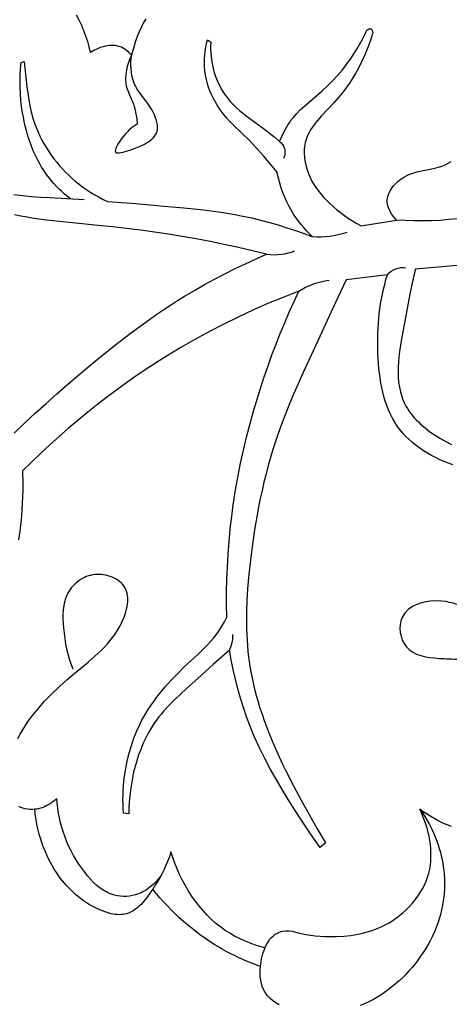
# Model space of a CAD drawing. Units: millimetres. Extents: x 7935 to 10435, y -2560 to -60.
# Drawn here: x 8897 to 8940, y -385 to -287 of the extents above; entities that cross this region are included whole.
import ezdxf

# ---------------------------------------------------------------- set-up
doc = ezdxf.new("R2010")
doc.units = ezdxf.units.MM
doc.header["$MEASUREMENT"] = 0
doc.layers.add('kontur', color=7, linetype='Continuous', true_color=0xffffff)
doc.styles.add('Arial', font='txt')
doc.dimstyles.new('Default', dxfattribs={"dimtxt": 10, "dimasz": 7, "dimexe": 0.5, "dimexo": 0.5, "dimgap": 0.25, "dimtad": 1, "dimtoh": 1, "dimdec": 0, "dimzin": 1, "dimdsep": 46, "dimtxsty": 'Arial', "dimcen": 0.5, "dimazin": 0, "dimtfac": 1, "dimtdec": 4, "dimtix": 1, "dimtmove": 1, "dimatfit": 3, "dimfxl": 0, "dimtolj": 1, "dimtzin": 1, "dimarcsym": 0})

# ---------------------------------------------------------------- blocks, each defined once
blk = doc.blocks.new('*D3')
at = {"layer": 'Defpoints', "color": 0}
for p in [(9146.354, -153.766), (8174.14, -1245.774), (9146.354, -1245.774)]:
    blk.add_point(p, dxfattribs=at)
at = {"layer": 'kontur', "color": 0, "lineweight": -2}
for p, q in [((8174.14, -1245.274), (8174.14, -153.266)), ((9146.354, -1245.274), (9146.354, -153.266)), ((8181.14, -153.766), (9139.354, -153.766))]:
    blk.add_line(p, q, dxfattribs=at)
at = {"layer": 'kontur', "color": 0}
for points in [[(8181.14, -152.599), (8181.14, -154.933), (8174.14, -153.766)], [(9139.354, -154.933), (9139.354, -152.599), (9146.354, -153.766)]]:
    blk.add_solid(points, dxfattribs=at)
at = {"layer": 'kontur', "color": 0, "insert": (8660.247, -148.411), "char_height": 10, "attachment_point": 5, "style": 'Arial'}
blk.add_mtext('\\A1;972', dxfattribs=at)

msp = doc.modelspace()

# ---------------------------------------------------------------- linework, layer by layer
at = {"layer": 'kontur'}
for points in [[(8909.63, -287.253), (8909.394, -287.685), (8909.175, -288.125), (8908.972, -288.572), (8908.787, -289.026), (8908.619, -289.485), (8908.469, -289.949), (8908.337, -290.415), (8908.224, -290.884), (8908.062, -291.239), (8907.919, -291.61), (8907.799, -291.991), (8907.707, -292.38), (8907.646, -292.772), (8907.621, -293.163), (8907.624, -293.357), (8907.637, -293.549), (8907.661, -293.74), (8907.697, -293.928), (8907.759, -294.159), (8907.836, -294.387), (8908.02, -294.835), (8908.22, -295.28), (8908.403, -295.731), (8908.483, -295.973), (8908.552, -296.219), (8908.659, -296.718), (8908.737, -297.223), (8908.795, -297.73), (8908.579, -297.864), (8908.376, -298.003), (8908.183, -298.151), (8907.998, -298.312), (8907.816, -298.487), (8907.636, -298.682), (8907.453, -298.899), (8907.266, -299.141), (8906.99, -299.535), (8906.864, -299.737), (8906.755, -299.933), (8906.671, -300.116), (8906.619, -300.278), (8906.606, -300.413), (8906.616, -300.468), (8906.639, -300.514), (8906.672, -300.547), (8906.717, -300.572), (8906.837, -300.598), (8906.991, -300.595), (8907.173, -300.569), (8907.377, -300.523), (8907.595, -300.463), (8908.05, -300.318), (8908.579, -300.129), (8909.07, -299.929), (8909.517, -299.715), (8909.721, -299.601), (8909.911, -299.482), (8910.085, -299.357), (8910.243, -299.226), (8910.384, -299.088), (8910.507, -298.943), (8910.61, -298.79), (8910.693, -298.629), (8910.755, -298.459), (8910.794, -298.279), (8910.811, -298.043), (8910.796, -297.795), (8910.751, -297.538), (8910.68, -297.276), (8910.587, -297.012), (8910.475, -296.749), (8910.347, -296.491), (8910.206, -296.241), (8909.978, -295.882), (8909.737, -295.543), (8909.011, -294.581), (8908.794, -294.258), (8908.602, -293.925), (8908.517, -293.752), (8908.442, -293.575), (8908.337, -293.263), (8908.258, -292.937), (8908.204, -292.602), (8908.172, -292.26), (8908.16, -291.913), (8908.166, -291.567), (8908.188, -291.222), (8908.224, -290.884), (8907.985, -290.634), (8907.721, -290.405), (8907.58, -290.303), (8907.434, -290.211), (8907.283, -290.129), (8907.126, -290.061), (8906.948, -290.001), (8906.764, -289.957), (8906.576, -289.929), (8906.385, -289.915), (8906.191, -289.916), (8905.996, -289.929), (8905.799, -289.955), (8905.603, -289.992), (8905.408, -290.04), (8905.215, -290.098), (8904.839, -290.241), (8904.48, -290.413), (8904.147, -290.609), (8904.013, -290.06), (8903.858, -289.514), (8903.682, -288.975), (8903.484, -288.442), (8903.263, -287.919), (8903.019, -287.405), (8902.752, -286.903)], [(8922.948, -299.473), (8923.159, -298.966), (8923.394, -298.469), (8923.658, -297.987), (8923.801, -297.754), (8923.953, -297.528), (8924.115, -297.306), (8924.286, -297.091), (8924.65, -296.679), (8925.038, -296.287), (8925.445, -295.909), (8927.138, -294.45), (8927.751, -293.882), (8928.338, -293.291), (8928.896, -292.676), (8929.164, -292.358), (8929.425, -292.035), (8929.747, -291.612), (8930.055, -291.178), (8930.351, -290.735), (8930.633, -290.283), (8930.902, -289.823), (8931.158, -289.356), (8931.399, -288.881), (8931.627, -288.401), (8931.721, -288.333), (8931.828, -288.275), (8931.936, -288.243), (8931.986, -288.241), (8932.033, -288.251), (8932.075, -288.276), (8932.111, -288.314), (8932.168, -288.416), (8932.205, -288.538), (8932.225, -288.657), (8931.994, -289.396), (8931.731, -290.125), (8931.437, -290.842), (8931.114, -291.543), (8930.837, -292.088), (8930.541, -292.621), (8930.227, -293.144), (8929.894, -293.656), (8929.54, -294.158), (8929.167, -294.65), (8928.772, -295.132), (8928.356, -295.604), (8927.105, -296.925), (8926.707, -297.373), (8926.341, -297.834), (8926.174, -298.071), (8926.019, -298.313), (8925.878, -298.56), (8925.753, -298.814), (8925.645, -299.076), (8925.556, -299.345), (8925.503, -299.55), (8925.461, -299.76), (8925.43, -299.973), (8925.409, -300.19), (8925.398, -300.629), (8925.426, -301.073), (8925.49, -301.517), (8925.588, -301.957), (8925.718, -302.389), (8925.877, -302.808), (8926.059, -303.202), (8926.266, -303.58), (8926.494, -303.942), (8926.742, -304.291), (8927.007, -304.627), (8927.288, -304.95), (8927.581, -305.262), (8927.886, -305.565), (8928.246, -305.9), (8928.618, -306.222), (8929.001, -306.531), (8929.394, -306.824), (8929.798, -307.102), (8930.212, -307.363), (8930.637, -307.606), (8931.071, -307.831), (8932.674, -307.574), (8934.572, -307.282)], [(8929.639, -308.515), (8929.214, -308.643), (8928.783, -308.75), (8928.347, -308.836), (8927.907, -308.899), (8927.488, -308.939), (8927.067, -308.958), (8926.646, -308.957), (8926.226, -308.937), (8925.925, -308.642), (8925.634, -308.338), (8925.354, -308.024), (8925.084, -307.7), (8924.825, -307.367), (8924.579, -307.024), (8924.345, -306.673), (8924.124, -306.313), (8923.873, -305.862), (8923.643, -305.401), (8923.433, -304.929), (8923.244, -304.449), (8923.075, -303.961), (8922.927, -303.467), (8922.799, -302.968), (8922.692, -302.466), (8921.367, -300.907), (8920.685, -300.146), (8920.335, -299.774), (8919.977, -299.409), (8918.319, -297.808), (8917.998, -297.477), (8917.688, -297.135), (8917.391, -296.78), (8917.031, -296.298), (8916.7, -295.791), (8916.403, -295.263), (8916.267, -294.992), (8916.141, -294.717), (8916.025, -294.437), (8915.918, -294.154), (8915.822, -293.867), (8915.737, -293.578), (8915.662, -293.286), (8915.6, -292.992), (8915.549, -292.696), (8915.51, -292.398), (8915.479, -292.016), (8915.467, -291.633), (8915.474, -291.25), (8915.5, -290.867), (8915.542, -290.487), (8915.602, -290.108), (8915.677, -289.733), (8915.767, -289.363), (8916.108, -289.577), (8916.089, -289.945), (8916.086, -290.314), (8916.1, -290.683), (8916.13, -291.051), (8916.196, -291.543), (8916.293, -292.031), (8916.419, -292.513), (8916.574, -292.987), (8916.757, -293.45), (8916.969, -293.9), (8917.209, -294.334), (8917.476, -294.749), (8917.736, -295.101), (8918.015, -295.438), (8918.311, -295.76), (8918.623, -296.068), (8918.947, -296.364), (8919.282, -296.649), (8919.626, -296.922), (8919.977, -297.186), (8921.347, -298.156), (8921.794, -298.49), (8922.381, -298.97), (8922.948, -299.473), (8923.095, -299.604), (8923.226, -299.752), (8923.336, -299.916), (8923.419, -300.093), (8923.456, -300.222), (8923.478, -300.356), (8923.486, -300.492), (8923.482, -300.63), (8923.465, -300.767), (8923.437, -300.902), (8923.355, -301.162)], [(8902.139, -305.153), (8901.567, -304.684), (8901.29, -304.438), (8901.02, -304.183), (8900.758, -303.921), (8900.505, -303.651), (8900.261, -303.372), (8900.027, -303.086), (8899.764, -302.737), (8899.515, -302.378), (8899.28, -302.009), (8899.059, -301.63), (8898.852, -301.243), (8898.658, -300.848), (8898.477, -300.446), (8898.309, -300.038), (8898.153, -299.623), (8898.009, -299.204), (8897.877, -298.78), (8897.757, -298.352), (8897.648, -297.921), (8897.549, -297.487), (8897.461, -297.052), (8897.384, -296.616), (8897.29, -295.989), (8897.218, -295.362), (8897.166, -294.734), (8897.136, -294.107), (8897.127, -293.48), (8897.141, -292.853), (8897.177, -292.228), (8897.236, -291.605), (8897.532, -291.52), (8897.659, -292.768), (8897.807, -294.029), (8897.894, -294.658), (8897.994, -295.285), (8898.111, -295.908), (8898.251, -296.525), (8898.416, -297.135), (8898.61, -297.737), (8898.763, -298.144), (8898.931, -298.546), (8899.114, -298.942), (8899.312, -299.333), (8899.523, -299.717), (8899.748, -300.094), (8899.986, -300.464), (8900.236, -300.826), (8900.499, -301.181), (8900.773, -301.527), (8901.057, -301.864), (8901.352, -302.192), (8901.658, -302.51), (8901.972, -302.819), (8902.296, -303.116), (8902.628, -303.403), (8903, -303.704), (8903.382, -303.992), (8903.772, -304.266), (8904.171, -304.527), (8904.578, -304.774), (8904.992, -305.007), (8905.414, -305.227), (8905.842, -305.433), (8907.244, -305.526), (8908.644, -305.635), (8911.445, -305.877), (8913.417, -306.057), (8914.402, -306.155), (8915.386, -306.264), (8916.368, -306.386), (8917.347, -306.526), (8918.322, -306.685), (8919.293, -306.869), (8920.179, -307.06), (8921.061, -307.273), (8921.937, -307.507), (8922.809, -307.76), (8923.675, -308.031), (8924.536, -308.319), (8925.391, -308.623), (8926.24, -308.942)], [(8940.66, -307.134), (8939.795, -307.23), (8938.926, -307.299), (8938.055, -307.342), (8937.183, -307.361), (8936.311, -307.357), (8935.44, -307.33), (8934.572, -307.282), (8934.402, -307.088), (8934.241, -306.881), (8934.091, -306.663), (8933.958, -306.435), (8933.844, -306.2), (8933.755, -305.959), (8933.694, -305.714), (8933.666, -305.467), (8933.668, -305.281), (8933.689, -305.097), (8933.729, -304.913), (8933.786, -304.732), (8933.859, -304.553), (8933.946, -304.378), (8934.048, -304.206), (8934.162, -304.04), (8934.287, -303.879), (8934.423, -303.723), (8934.568, -303.575), (8934.721, -303.434), (8934.881, -303.301), (8935.047, -303.177), (8935.217, -303.062), (8935.391, -302.958), (8935.593, -302.851), (8935.799, -302.756), (8936.007, -302.673), (8936.217, -302.601), (8936.641, -302.48), (8937.069, -302.383), (8937.925, -302.218), (8938.347, -302.128), (8938.762, -302.017), (8939.089, -301.907), (8939.41, -301.777), (8939.723, -301.629), (8940.029, -301.463)], [(8896.495, -304.721), (8897.381, -304.833), (8898.271, -304.92), (8899.163, -304.988), (8900.058, -305.043), (8903.516, -305.222)], [(8921.664, -310.67), (8920.262, -310.323), (8918.856, -309.995), (8917.445, -309.687), (8916.031, -309.398), (8914.652, -309.138), (8913.269, -308.896), (8911.883, -308.673), (8910.495, -308.467), (8909.103, -308.277), (8907.708, -308.103), (8906.311, -307.944), (8904.911, -307.799), (8902.335, -307.554), (8901.049, -307.424), (8899.765, -307.276), (8898.487, -307.1), (8897.85, -306.998), (8897.215, -306.886), (8896.583, -306.763)], [(8896.538, -328.45), (8897.586, -327.457), (8898.645, -326.477), (8899.715, -325.508), (8900.796, -324.55), (8901.886, -323.601), (8902.985, -322.662), (8904.241, -321.608), (8905.509, -320.569), (8906.792, -319.548), (8908.09, -318.549), (8909.407, -317.575), (8910.744, -316.632), (8911.421, -316.172), (8912.104, -315.722), (8912.792, -315.281), (8913.487, -314.849), (8914.473, -314.261), (8915.471, -313.692), (8916.48, -313.143), (8917.5, -312.613), (8918.529, -312.101), (8919.566, -311.607), (8920.612, -311.13), (8921.664, -310.67), (8922.035, -310.705), (8922.408, -310.717), (8922.782, -310.706), (8923.154, -310.67), (8923.487, -310.617), (8923.817, -310.544), (8924.143, -310.452), (8924.462, -310.343)], [(8940.172, -331.608), (8939.739, -331.451), (8939.309, -331.279), (8938.885, -331.093), (8938.467, -330.892), (8938.057, -330.677), (8937.657, -330.448), (8937.266, -330.204), (8936.887, -329.947), (8936.521, -329.675), (8936.169, -329.389), (8935.832, -329.089), (8935.511, -328.775), (8935.209, -328.447), (8934.925, -328.105), (8934.661, -327.75), (8934.41, -327.368), (8934.181, -326.972), (8933.972, -326.564), (8933.784, -326.144), (8933.615, -325.714), (8933.464, -325.274), (8933.33, -324.826), (8933.213, -324.37), (8933.11, -323.908), (8933.022, -323.441), (8932.947, -322.969), (8932.885, -322.494), (8932.833, -322.016), (8932.793, -321.538), (8932.739, -320.581), (8932.716, -319.566), (8932.729, -318.559), (8932.781, -317.561), (8932.821, -317.066), (8932.872, -316.572), (8932.933, -316.081), (8933.005, -315.593), (8933.088, -315.106), (8933.182, -314.622), (8933.287, -314.141), (8933.404, -313.661), (8933.533, -313.185), (8933.674, -312.71), (8933.853, -312.526), (8934.053, -312.361), (8934.271, -312.221), (8934.505, -312.113), (8934.751, -312.039), (8935.005, -311.999), (8935.263, -311.99), (8935.518, -312.009)], [(8942.103, -311.648), (8936.484, -312.146), (8936.315, -312.767), (8936.164, -313.389), (8936.025, -314.013), (8935.897, -314.64), (8935.042, -319.291), (8934.883, -320.342), (8934.821, -320.865), (8934.774, -321.385), (8934.745, -321.901), (8934.737, -322.41), (8934.753, -322.912), (8934.794, -323.405), (8934.864, -323.889), (8934.965, -324.361), (8935.101, -324.821), (8935.183, -325.045), (8935.274, -325.266), (8935.392, -325.518), (8935.522, -325.765), (8935.665, -326.006), (8935.82, -326.243), (8935.987, -326.474), (8936.164, -326.7), (8936.351, -326.92), (8936.549, -327.136), (8936.755, -327.345), (8936.971, -327.55), (8937.426, -327.943), (8937.911, -328.314), (8938.421, -328.663), (8938.953, -328.99), (8939.502, -329.295), (8940.064, -329.576)], [(8933.674, -312.71), (8929.57, -313.204), (8928.261, -316.027), (8926.964, -318.856), (8925.31, -322.427), (8924.771, -323.622), (8924.247, -324.822), (8923.743, -326.03), (8923.263, -327.247), (8922.814, -328.474), (8922.544, -329.27), (8922.287, -330.071), (8922.044, -330.877), (8921.815, -331.687), (8921.6, -332.501), (8921.396, -333.319), (8921.206, -334.141), (8921.027, -334.966), (8920.86, -335.794), (8920.704, -336.625), (8920.559, -337.459), (8920.425, -338.295), (8920.185, -339.973), (8919.984, -341.659), (8919.868, -342.795), (8919.772, -343.933), (8919.701, -345.072), (8919.659, -346.209), (8919.65, -347.345), (8919.659, -347.912), (8919.679, -348.478), (8919.709, -349.043), (8919.75, -349.608), (8919.802, -350.171), (8919.867, -350.733), (8919.957, -351.372), (8920.062, -352.009), (8920.183, -352.644), (8920.319, -353.276), (8920.469, -353.906), (8920.632, -354.534), (8920.809, -355.159), (8920.998, -355.78), (8921.2, -356.399), (8921.412, -357.014), (8921.635, -357.626), (8921.869, -358.234), (8922.364, -359.439), (8922.892, -360.627), (8923.237, -361.36), (8923.592, -362.088), (8924.329, -363.526), (8925.094, -364.949), (8925.878, -366.361), (8926.684, -367.781), (8927.507, -369.192), (8926.982, -369.642), (8926.325, -368.716), (8925.684, -367.78), (8925.057, -366.833), (8924.441, -365.878), (8923.814, -364.881), (8923.2, -363.876), (8922.603, -362.86), (8922.027, -361.832), (8921.476, -360.792), (8920.954, -359.739), (8920.465, -358.67), (8920.234, -358.13), (8920.012, -357.586), (8919.666, -356.67), (8919.348, -355.744), (8919.056, -354.808), (8918.79, -353.864), (8918.55, -352.913), (8918.333, -351.957), (8918.14, -350.996), (8917.97, -350.032), (8917.173, -350.718), (8916.389, -351.417), (8914.827, -352.832), (8913.658, -353.877), (8913.08, -354.406), (8912.513, -354.946), (8911.965, -355.5), (8911.44, -356.073), (8911.189, -356.368), (8910.946, -356.669), (8910.712, -356.977), (8910.487, -357.293), (8910.17, -357.782), (8909.876, -358.288), (8909.604, -358.809), (8909.355, -359.344), (8909.129, -359.891), (8908.923, -360.449), (8908.739, -361.016), (8908.576, -361.591), (8908.432, -362.173), (8908.308, -362.76), (8908.204, -363.35), (8908.118, -363.943), (8908.05, -364.536), (8908, -365.129), (8907.967, -365.72), (8907.951, -366.308), (8907.421, -366.231), (8907.392, -365.773), (8907.375, -365.315), (8907.37, -364.857), (8907.376, -364.398), (8907.395, -363.939), (8907.425, -363.481), (8907.467, -363.023), (8907.521, -362.565), (8907.64, -361.791), (8907.793, -361.023), (8907.981, -360.261), (8908.204, -359.509), (8908.461, -358.769), (8908.753, -358.045), (8909.081, -357.337), (8909.258, -356.991), (8909.444, -356.649), (8909.673, -356.256), (8909.914, -355.87), (8910.165, -355.491), (8910.427, -355.118), (8910.699, -354.752), (8910.979, -354.393), (8911.565, -353.69), (8912.179, -353.009), (8912.816, -352.346), (8913.472, -351.699), (8914.142, -351.066), (8914.806, -350.451), (8915.459, -349.829), (8915.774, -349.509), (8916.079, -349.181), (8916.371, -348.843), (8916.647, -348.491), (8916.938, -348.076), (8917.208, -347.645), (8917.458, -347.203), (8917.691, -346.751), (8917.672, -345.496), (8917.676, -344.241), (8917.703, -342.985), (8917.752, -341.73), (8917.825, -340.477), (8917.922, -339.224), (8918.043, -337.974), (8918.187, -336.726), (8918.305, -335.842), (8918.434, -334.96), (8918.576, -334.08), (8918.729, -333.201), (8918.894, -332.325), (8919.071, -331.451), (8919.258, -330.579), (8919.457, -329.709), (8919.666, -328.842), (8919.887, -327.977), (8920.117, -327.115), (8920.359, -326.256), (8920.61, -325.4), (8920.871, -324.547), (8921.142, -323.697), (8921.423, -322.85), (8921.799, -321.763), (8922.19, -320.681), (8922.598, -319.606), (8923.021, -318.537), (8923.461, -317.475), (8923.916, -316.419), (8924.387, -315.371), (8924.874, -314.331), (8925.203, -314.136), (8925.541, -313.957), (8925.888, -313.795), (8926.243, -313.65), (8926.641, -313.512), (8927.046, -313.396), (8927.457, -313.302), (8927.871, -313.23)], [(8924.874, -314.331), (8923.356, -314.923), (8921.851, -315.548), (8920.359, -316.203), (8918.88, -316.89), (8917.416, -317.609), (8915.967, -318.358), (8914.534, -319.139), (8913.118, -319.952), (8912.046, -320.594), (8910.985, -321.255), (8909.935, -321.934), (8908.895, -322.629), (8907.868, -323.342), (8906.851, -324.072), (8905.847, -324.818), (8904.855, -325.579), (8903.876, -326.357), (8902.909, -327.15), (8901.955, -327.958), (8901.014, -328.781), (8900.087, -329.618), (8899.173, -330.469), (8898.274, -331.334), (8897.389, -332.212), (8897.405, -333.493), (8897.398, -334.134), (8897.381, -334.774), (8897.354, -335.415), (8897.315, -336.054), (8897.265, -336.693), (8897.202, -337.33), (8897.099, -338.192), (8896.975, -339.052)], [(8896.9, -358.81), (8897.138, -358.37), (8897.393, -357.937), (8897.665, -357.512), (8897.951, -357.093), (8898.251, -356.683), (8898.564, -356.279), (8898.889, -355.882), (8899.226, -355.492), (8899.573, -355.109), (8899.929, -354.733), (8900.294, -354.363), (8901.045, -353.642), (8901.819, -352.945), (8902.61, -352.272), (8903.936, -351.182), (8904.583, -350.629), (8904.898, -350.344), (8905.206, -350.052), (8905.505, -349.751), (8905.795, -349.44), (8906.073, -349.117), (8906.34, -348.779), (8906.592, -348.427), (8906.831, -348.057), (8907.053, -347.669), (8907.258, -347.261), (8907.446, -346.826), (8907.607, -346.375), (8907.733, -345.918), (8907.78, -345.689), (8907.816, -345.462), (8907.838, -345.236), (8907.847, -345.014), (8907.841, -344.796), (8907.82, -344.582), (8907.781, -344.375), (8907.725, -344.175), (8907.649, -343.983), (8907.554, -343.8), (8907.446, -343.637), (8907.322, -343.483), (8907.181, -343.339), (8907.026, -343.204), (8906.858, -343.08), (8906.679, -342.967), (8906.49, -342.865), (8906.292, -342.775), (8906.086, -342.696), (8905.874, -342.63), (8905.658, -342.576), (8905.439, -342.536), (8905.217, -342.509), (8904.995, -342.497), (8904.774, -342.498), (8904.555, -342.514), (8904.34, -342.546), (8904.13, -342.591), (8903.924, -342.65), (8903.723, -342.722), (8903.527, -342.806), (8903.338, -342.903), (8903.155, -343.01), (8902.979, -343.127), (8902.811, -343.254), (8902.65, -343.39), (8902.499, -343.535), (8902.356, -343.687), (8902.222, -343.847), (8902.099, -344.012), (8901.986, -344.184), (8901.884, -344.36), (8901.788, -344.555), (8901.704, -344.754), (8901.631, -344.958), (8901.57, -345.166), (8901.52, -345.377), (8901.479, -345.591), (8901.424, -346.028), (8901.4, -346.472), (8901.401, -346.921), (8901.421, -347.372), (8901.456, -347.822), (8901.51, -348.352), (8901.578, -348.876), (8901.661, -349.394), (8901.762, -349.904), (8901.882, -350.408), (8902.024, -350.905), (8902.189, -351.394), (8902.379, -351.876)], [(8911.16, -372.426), (8910.917, -372.747), (8910.649, -373.054), (8910.357, -373.341), (8910.045, -373.606), (8909.712, -373.845), (8909.361, -374.052), (8909.179, -374.143), (8908.993, -374.224), (8908.803, -374.296), (8908.609, -374.358), (8908.316, -374.43), (8908.017, -374.478), (8907.716, -374.503), (8907.413, -374.506), (8907.111, -374.485), (8906.813, -374.443), (8906.521, -374.378), (8906.236, -374.292), (8906.035, -374.216), (8905.84, -374.129), (8905.649, -374.032), (8905.464, -373.926), (8905.107, -373.687), (8904.767, -373.417), (8904.445, -373.12), (8904.137, -372.801), (8903.845, -372.465), (8903.566, -372.116), (8903.263, -371.708), (8902.976, -371.291), (8902.705, -370.864), (8902.452, -370.429), (8902.215, -369.986), (8901.996, -369.536), (8901.793, -369.079), (8901.609, -368.616), (8901.442, -368.147), (8901.294, -367.674), (8901.164, -367.196), (8901.052, -366.715), (8900.96, -366.231), (8900.886, -365.744), (8900.832, -365.255), (8900.797, -364.765), (8900.641, -364.914), (8900.476, -365.055), (8900.303, -365.187), (8900.123, -365.309), (8899.937, -365.422), (8899.744, -365.522), (8899.547, -365.612), (8899.346, -365.688), (8899.162, -365.746), (8898.974, -365.793), (8898.783, -365.829), (8898.588, -365.853), (8898.353, -365.867), (8898.115, -365.863), (8897.878, -365.843), (8897.644, -365.804), (8897.416, -365.747), (8897.199, -365.671), (8896.995, -365.574)], [(8921.491, -379.626), (8920.972, -379.478), (8920.456, -379.311), (8919.947, -379.126), (8919.445, -378.92), (8918.952, -378.694), (8918.47, -378.447), (8917.999, -378.177), (8917.543, -377.885), (8917.057, -377.537), (8916.589, -377.162), (8916.141, -376.762), (8915.711, -376.339), (8915.301, -375.894), (8914.91, -375.43), (8914.54, -374.947), (8914.189, -374.448), (8913.858, -373.935), (8913.548, -373.408), (8913.259, -372.87), (8912.992, -372.323), (8912.745, -371.768), (8912.52, -371.206), (8912.317, -370.641), (8912.136, -370.073), (8911.986, -370.565), (8911.812, -371.044), (8911.615, -371.514), (8911.396, -371.976), (8911.156, -372.433), (8910.897, -372.887), (8910.619, -373.341), (8910.323, -373.798), (8910.055, -374.192), (8909.773, -374.581), (8909.477, -374.953), (8909.163, -375.3), (8909, -375.461), (8908.832, -375.612), (8908.66, -375.751), (8908.482, -375.878), (8908.3, -375.991), (8908.112, -376.09), (8907.918, -376.172), (8907.719, -376.237), (8907.538, -376.279), (8907.354, -376.308), (8907.165, -376.323), (8906.974, -376.326), (8906.78, -376.317), (8906.584, -376.297), (8906.187, -376.227), (8905.789, -376.121), (8905.392, -375.984), (8905.002, -375.824), (8904.621, -375.644), (8904.316, -375.484), (8904.021, -375.316), (8903.735, -375.139), (8903.457, -374.953), (8903.189, -374.759), (8902.929, -374.557), (8902.677, -374.347), (8902.434, -374.13), (8902.199, -373.905), (8901.971, -373.674), (8901.752, -373.435), (8901.54, -373.19), (8901.137, -372.682), (8900.764, -372.149), (8900.539, -371.797), (8900.325, -371.437), (8900.123, -371.069), (8899.932, -370.694), (8899.753, -370.313), (8899.585, -369.926), (8899.429, -369.533), (8899.286, -369.136), (8899.155, -368.734), (8899.035, -368.329), (8898.929, -367.92), (8898.835, -367.51), (8898.754, -367.097), (8898.685, -366.683), (8898.63, -366.268), (8898.588, -365.853)], [(8922.897, -385.275), (8922.563, -385.083), (8922.251, -384.866), (8921.967, -384.624), (8921.837, -384.493), (8921.715, -384.355), (8921.604, -384.21), (8921.502, -384.057), (8921.35, -383.773), (8921.228, -383.469), (8921.136, -383.151), (8921.071, -382.822), (8921.032, -382.487), (8921.017, -382.149), (8921.024, -381.814), (8921.051, -381.485), (8921.072, -381.236), (8921.107, -380.98), (8921.153, -380.72), (8921.212, -380.458), (8921.284, -380.196), (8921.369, -379.938), (8921.466, -379.684), (8921.577, -379.439), (8921.701, -379.203), (8921.838, -378.981), (8921.988, -378.774), (8922.152, -378.585), (8922.33, -378.416), (8922.521, -378.27), (8922.727, -378.148), (8922.946, -378.055), (8923.095, -378.01), (8923.249, -377.977), (8923.567, -377.942), (8923.89, -377.94), (8924.21, -377.965), (8924.661, -378.086), (8925.117, -378.191), (8925.576, -378.281), (8926.038, -378.355), (8926.503, -378.415), (8926.97, -378.46), (8927.44, -378.49), (8927.91, -378.506), (8928.625, -378.503), (8929.34, -378.465), (8930.052, -378.388), (8930.405, -378.335), (8930.757, -378.271), (8931.106, -378.196), (8931.453, -378.109), (8931.797, -378.011), (8932.138, -377.901), (8932.475, -377.779), (8932.808, -377.643), (8933.137, -377.495), (8933.461, -377.333), (8933.838, -377.123), (8934.208, -376.895), (8934.567, -376.649), (8934.916, -376.386), (8935.253, -376.106), (8935.576, -375.812), (8935.884, -375.502), (8936.177, -375.179), (8936.453, -374.842), (8936.71, -374.493), (8936.947, -374.133), (8937.163, -373.762), (8937.357, -373.382), (8937.528, -372.992), (8937.673, -372.594), (8937.793, -372.188), (8937.882, -371.795), (8937.948, -371.396), (8937.99, -370.993), (8938.01, -370.587), (8938.009, -370.179), (8937.988, -369.769), (8937.948, -369.359), (8937.89, -368.951), (8937.815, -368.543), (8937.724, -368.139), (8937.617, -367.738), (8937.496, -367.342), (8937.362, -366.952), (8937.216, -366.569), (8937.058, -366.193), (8936.891, -365.825)], [(8940.045, -367.56), (8939.621, -367.395), (8939.204, -367.213), (8938.795, -367.016), (8938.394, -366.803), (8938.002, -366.577), (8937.62, -366.338), (8937.249, -366.087), (8936.891, -365.825), (8937.152, -366.197), (8937.401, -366.578), (8937.636, -366.967), (8937.859, -367.365), (8938.067, -367.77), (8938.262, -368.183), (8938.441, -368.603), (8938.605, -369.029), (8938.728, -369.383), (8938.84, -369.741), (8938.942, -370.103), (8939.032, -370.467), (8939.112, -370.834), (8939.181, -371.204), (8939.238, -371.575), (8939.285, -371.948), (8939.32, -372.323), (8939.343, -372.698), (8939.355, -373.073), (8939.355, -373.448), (8939.344, -373.823), (8939.32, -374.197), (8939.285, -374.57), (8939.237, -374.941), (8939.162, -375.396), (8939.069, -375.847), (8938.958, -376.295), (8938.83, -376.738), (8938.685, -377.176), (8938.524, -377.609), (8938.347, -378.037), (8938.155, -378.459), (8937.948, -378.875), (8937.727, -379.284), (8937.492, -379.686), (8937.243, -380.08), (8936.982, -380.467), (8936.707, -380.845), (8936.421, -381.215), (8936.123, -381.575), (8935.817, -381.923), (8935.5, -382.262), (8935.172, -382.59), (8934.835, -382.907), (8934.487, -383.213), (8934.131, -383.507), (8933.765, -383.789), (8933.391, -384.058), (8933.008, -384.313), (8932.617, -384.554), (8932.219, -384.781), (8931.813, -384.993), (8931.4, -385.19), (8930.98, -385.37)]]:
    msp.add_lwpolyline(points, dxfattribs=at)
for points, knots in [([(8941.88, -346.177), (8941.064, -345.624), (8938.848, -344.702), (8934.455, -345.81), (8935.15, -350.418), (8938.386, -350.874), (8941.112, -350.904), (8942.76, -351.121), (8943.723, -351.277)], [0, 0, 0, 0, 2.959673, 7.250416, 10.167041, 13.664115, 15.651807, 18.577835, 18.577835, 18.577835, 18.577835]), ([(8917.97, -350.032), (8918.069, -349.818), (8918.249, -349.311), (8918.312, -348.773), (8918.312, -348.475)], [0, 0, 0, 0, 0.707884, 1.603277, 1.603277, 1.603277, 1.603277]), ([(8921.051, -381.485), (8919.642, -380.984), (8915.586, -379.125), (8912.165, -376.095), (8910.323, -373.798)], [0, 0, 0, 0, 4.484159, 13.31589, 13.31589, 13.31589, 13.31589])]:
    msp.add_open_spline(points, degree=3, knots=knots, dxfattribs=at)

# ---------------------------------------------------------------- dimensions: what is measured, and where the dimension line sits
dim = msp.add_linear_dim(base=(9146.354, -153.766), p1=(8174.14, -1245.774), p2=(9146.354, -1245.774), dimstyle='Default', dxfattribs=at)
dim.commit()
dim.dimension.update_dxf_attribs({"geometry": '*D3', "text_midpoint": (8660.247, -148.411)})

doc.saveas('drawing.dxf')
